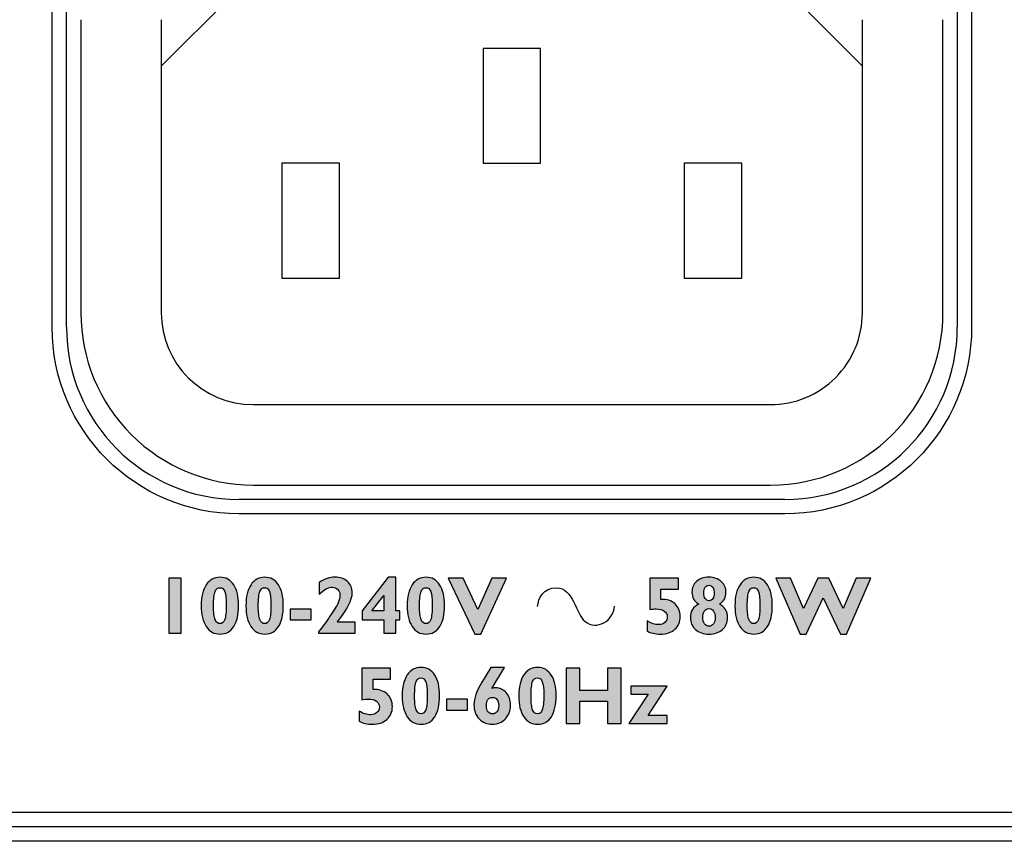
# Model space of a CAD drawing. Units: millimetres. Extents: x 0 to 483, y 0 to 44.
# Drawn here: x 403 to 437, y 0 to 29 of the extents above; entities that cross this region are included whole.
import ezdxf

# ---------------------------------------------------------------- set-up
doc = ezdxf.new("R2010")
doc.units = ezdxf.units.MM
doc.header["$LTSCALE"] = 26.543
doc.layers.add('LAGER_1', color=7, linetype='CONTINUOUS')

msp = doc.modelspace()

# ---------------------------------------------------------------- hatches: boundary and pattern name
at = {"layer": 'LAGER_1', "linetype": 'Continuous'}
h = msp.add_hatch(color=7, dxfattribs=at)
edge = h.paths.add_edge_path()
edge.add_spline(control_points=[(408.792, 9.165), (408.792, 9.165), (408.792, 7.241), (408.792, 7.241), (408.792, 7.241), (408.367, 7.241), (408.367, 7.241), (408.367, 7.241), (408.367, 9.165), (408.367, 9.165), (408.367, 9.165), (408.792, 9.165), (408.792, 9.165)], knot_values=[0, 0, 0, 0, 1, 1, 1, 2, 2, 2, 3, 3, 3, 4, 4, 4, 4], degree=3, periodic=0)
h = msp.add_hatch(color=7, dxfattribs=at)
edge = h.paths.add_edge_path()
edge.add_spline(control_points=[(410.143, 7.577), (410.219, 7.577), (410.274, 7.624), (410.308, 7.717), (410.343, 7.81), (410.36, 7.985), (410.36, 8.242), (410.36, 8.456), (410.343, 8.607), (410.309, 8.695), (410.275, 8.784), (410.219, 8.828), (410.141, 8.828), (410.064, 8.828), (410.008, 8.785), (409.972, 8.698), (409.936, 8.611), (409.919, 8.44), (409.919, 8.183), (409.919, 7.967), (409.936, 7.812), (409.972, 7.718), (410.008, 7.624), (410.065, 7.577), (410.143, 7.577)], knot_values=[0, 0, 0, 0, 1, 1, 1, 2, 2, 2, 3, 3, 3, 4, 4, 4, 5, 5, 5, 6, 6, 6, 7, 7, 7, 8, 8, 8, 8], degree=3, periodic=0)
edge = h.paths.add_edge_path()
edge.add_spline(control_points=[(410.143, 9.192), (410.346, 9.192), (410.505, 9.104), (410.619, 8.928), (410.733, 8.753), (410.79, 8.514), (410.79, 8.212), (410.79, 7.898), (410.734, 7.653), (410.624, 7.477), (410.513, 7.301), (410.354, 7.213), (410.149, 7.213), (409.94, 7.213), (409.778, 7.301), (409.663, 7.476), (409.547, 7.651), (409.489, 7.893), (409.489, 8.202), (409.489, 8.515), (409.547, 8.758), (409.665, 8.932), (409.782, 9.105), (409.942, 9.192), (410.143, 9.192)], knot_values=[0, 0, 0, 0, 1, 1, 1, 2, 2, 2, 3, 3, 3, 4, 4, 4, 5, 5, 5, 6, 6, 6, 7, 7, 7, 8, 8, 8, 8], degree=3, periodic=0)
h = msp.add_hatch(color=7, dxfattribs=at)
edge = h.paths.add_edge_path()
edge.add_spline(control_points=[(411.701, 7.577), (411.776, 7.577), (411.831, 7.624), (411.865, 7.717), (411.9, 7.81), (411.917, 7.985), (411.917, 8.242), (411.917, 8.456), (411.9, 8.607), (411.866, 8.695), (411.832, 8.784), (411.776, 8.828), (411.698, 8.828), (411.621, 8.828), (411.565, 8.785), (411.529, 8.698), (411.494, 8.611), (411.476, 8.44), (411.476, 8.183), (411.476, 7.967), (411.494, 7.812), (411.529, 7.718), (411.565, 7.624), (411.622, 7.577), (411.701, 7.577)], knot_values=[0, 0, 0, 0, 1, 1, 1, 2, 2, 2, 3, 3, 3, 4, 4, 4, 5, 5, 5, 6, 6, 6, 7, 7, 7, 8, 8, 8, 8], degree=3, periodic=0)
edge = h.paths.add_edge_path()
edge.add_spline(control_points=[(411.701, 9.192), (411.904, 9.192), (412.062, 9.104), (412.176, 8.928), (412.29, 8.753), (412.347, 8.514), (412.347, 8.212), (412.347, 7.898), (412.291, 7.653), (412.181, 7.477), (412.07, 7.301), (411.911, 7.213), (411.706, 7.213), (411.497, 7.213), (411.335, 7.301), (411.22, 7.476), (411.104, 7.651), (411.046, 7.893), (411.046, 8.202), (411.046, 8.515), (411.105, 8.758), (411.222, 8.932), (411.34, 9.105), (411.499, 9.192), (411.701, 9.192)], knot_values=[0, 0, 0, 0, 1, 1, 1, 2, 2, 2, 3, 3, 3, 4, 4, 4, 5, 5, 5, 6, 6, 6, 7, 7, 7, 8, 8, 8, 8], degree=3, periodic=0)
h = msp.add_hatch(color=7, dxfattribs=at)
edge = h.paths.add_edge_path()
edge.add_spline(control_points=[(414.844, 7.632), (414.844, 7.632), (414.844, 7.241), (414.844, 7.241), (414.844, 7.241), (413.571, 7.241), (413.571, 7.241), (413.571, 7.241), (413.571, 7.295), (413.571, 7.295), (413.687, 7.437), (413.821, 7.618), (413.971, 7.836), (414.121, 8.054), (414.216, 8.21), (414.256, 8.301), (414.295, 8.394), (414.315, 8.483), (414.315, 8.569), (414.315, 8.644), (414.29, 8.709), (414.24, 8.764), (414.19, 8.818), (414.129, 8.845), (414.059, 8.845), (413.919, 8.845), (413.766, 8.766), (413.598, 8.608), (413.598, 8.608), (413.598, 9.012), (413.598, 9.012), (413.786, 9.132), (413.965, 9.192), (414.136, 9.192), (414.324, 9.192), (414.473, 9.143), (414.581, 9.046), (414.69, 8.948), (414.745, 8.814), (414.745, 8.644), (414.745, 8.411), (414.57, 8.074), (414.222, 7.632), (414.222, 7.632), (414.844, 7.632), (414.844, 7.632)], knot_values=[0, 0, 0, 0, 1, 1, 1, 2, 2, 2, 3, 3, 3, 4, 4, 4, 5, 5, 5, 6, 6, 6, 7, 7, 7, 8, 8, 8, 9, 9, 9, 10, 10, 10, 11, 11, 11, 12, 12, 12, 13, 13, 13, 14, 14, 14, 15, 15, 15, 15], degree=3, periodic=0)
h = msp.add_hatch(color=7, dxfattribs=at)
edge = h.paths.add_edge_path()
edge.add_spline(control_points=[(415.427, 8.024), (415.427, 8.024), (415.839, 8.024), (415.839, 8.024), (415.839, 8.024), (415.839, 8.556), (415.839, 8.556), (415.839, 8.556), (415.427, 8.024), (415.427, 8.024)], knot_values=[0, 0, 0, 0, 1, 1, 1, 2, 2, 2, 3, 3, 3, 3], degree=3, periodic=0)
edge = h.paths.add_edge_path()
edge.add_spline(control_points=[(416.263, 9.192), (416.263, 9.192), (416.263, 8.024), (416.263, 8.024), (416.263, 8.024), (416.396, 8.024), (416.396, 8.024), (416.396, 8.024), (416.396, 7.715), (416.396, 7.715), (416.396, 7.715), (416.263, 7.715), (416.263, 7.715), (416.263, 7.715), (416.263, 7.241), (416.263, 7.241), (416.263, 7.241), (415.839, 7.241), (415.839, 7.241), (415.839, 7.241), (415.839, 7.715), (415.839, 7.715), (415.839, 7.715), (415.089, 7.715), (415.089, 7.715), (415.089, 7.715), (415.089, 8.024), (415.089, 8.024), (415.089, 8.024), (415.993, 9.192), (415.993, 9.192), (415.993, 9.192), (416.263, 9.192), (416.263, 9.192)], knot_values=[0, 0, 0, 0, 1, 1, 1, 2, 2, 2, 3, 3, 3, 4, 4, 4, 5, 5, 5, 6, 6, 6, 7, 7, 7, 8, 8, 8, 9, 9, 9, 10, 10, 10, 11, 11, 11, 11], degree=3, periodic=0)
h = msp.add_hatch(color=7, dxfattribs=at)
edge = h.paths.add_edge_path()
edge.add_spline(control_points=[(417.312, 7.577), (417.387, 7.577), (417.442, 7.624), (417.477, 7.717), (417.511, 7.81), (417.528, 7.985), (417.528, 8.242), (417.528, 8.456), (417.511, 8.607), (417.477, 8.695), (417.444, 8.784), (417.387, 8.828), (417.309, 8.828), (417.232, 8.828), (417.176, 8.785), (417.14, 8.698), (417.105, 8.611), (417.087, 8.44), (417.087, 8.183), (417.087, 7.967), (417.105, 7.812), (417.14, 7.718), (417.176, 7.624), (417.233, 7.577), (417.312, 7.577)], knot_values=[0, 0, 0, 0, 1, 1, 1, 2, 2, 2, 3, 3, 3, 4, 4, 4, 5, 5, 5, 6, 6, 6, 7, 7, 7, 8, 8, 8, 8], degree=3, periodic=0)
edge = h.paths.add_edge_path()
edge.add_spline(control_points=[(417.312, 9.192), (417.515, 9.192), (417.673, 9.104), (417.787, 8.928), (417.901, 8.753), (417.958, 8.514), (417.958, 8.212), (417.958, 7.898), (417.902, 7.653), (417.792, 7.477), (417.681, 7.301), (417.523, 7.213), (417.318, 7.213), (417.109, 7.213), (416.947, 7.301), (416.831, 7.476), (416.715, 7.651), (416.657, 7.893), (416.657, 8.202), (416.657, 8.515), (416.716, 8.758), (416.834, 8.932), (416.951, 9.105), (417.111, 9.192), (417.312, 9.192)], knot_values=[0, 0, 0, 0, 1, 1, 1, 2, 2, 2, 3, 3, 3, 4, 4, 4, 5, 5, 5, 6, 6, 6, 7, 7, 7, 8, 8, 8, 8], degree=3, periodic=0)
h = msp.add_hatch(color=7, dxfattribs=at)
edge = h.paths.add_edge_path()
edge.add_spline(control_points=[(420.118, 9.165), (420.118, 9.165), (419.222, 7.213), (419.222, 7.213), (419.222, 7.213), (419.014, 7.213), (419.014, 7.213), (419.014, 7.213), (418.086, 9.165), (418.086, 9.165), (418.086, 9.165), (418.608, 9.165), (418.608, 9.165), (418.608, 9.165), (419.116, 8.07), (419.116, 8.07), (419.116, 8.07), (419.601, 9.165), (419.601, 9.165), (419.601, 9.165), (420.118, 9.165), (420.118, 9.165)], knot_values=[0, 0, 0, 0, 1, 1, 1, 2, 2, 2, 3, 3, 3, 4, 4, 4, 5, 5, 5, 6, 6, 6, 7, 7, 7, 7], degree=3, periodic=0)
h = msp.add_hatch(color=7, dxfattribs=at)
edge = h.paths.add_edge_path()
edge.add_spline(control_points=[(426.096, 9.165), (426.096, 9.165), (426.096, 8.779), (426.096, 8.779), (426.096, 8.779), (425.489, 8.779), (425.489, 8.779), (425.489, 8.779), (425.489, 8.421), (425.489, 8.421), (425.693, 8.434), (425.855, 8.383), (425.978, 8.267), (426.1, 8.151), (426.162, 8.004), (426.162, 7.827), (426.162, 7.641), (426.099, 7.492), (425.973, 7.38), (425.847, 7.269), (425.679, 7.213), (425.468, 7.213), (425.282, 7.213), (425.128, 7.249), (425.004, 7.321), (425.004, 7.321), (425.004, 7.671), (425.004, 7.671), (425.15, 7.586), (425.285, 7.544), (425.409, 7.544), (425.495, 7.544), (425.568, 7.57), (425.624, 7.621), (425.681, 7.672), (425.71, 7.736), (425.71, 7.813), (425.71, 7.898), (425.675, 7.966), (425.606, 8.015), (425.538, 8.065), (425.442, 8.09), (425.319, 8.09), (425.252, 8.09), (425.18, 8.082), (425.103, 8.066), (425.103, 8.066), (425.103, 9.165), (425.103, 9.165), (425.103, 9.165), (426.096, 9.165), (426.096, 9.165)], knot_values=[0, 0, 0, 0, 1, 1, 1, 2, 2, 2, 3, 3, 3, 4, 4, 4, 5, 5, 5, 6, 6, 6, 7, 7, 7, 8, 8, 8, 9, 9, 9, 10, 10, 10, 11, 11, 11, 12, 12, 12, 13, 13, 13, 14, 14, 14, 15, 15, 15, 16, 16, 16, 17, 17, 17, 17], degree=3, periodic=0)
h = msp.add_hatch(color=7, dxfattribs=at)
edge = h.paths.add_edge_path()
edge.add_spline(control_points=[(427.164, 8.376), (427.219, 8.376), (427.261, 8.401), (427.292, 8.45), (427.323, 8.5), (427.339, 8.567), (427.339, 8.654), (427.339, 8.825), (427.278, 8.911), (427.158, 8.911), (427.104, 8.911), (427.06, 8.888), (427.029, 8.841), (426.996, 8.795), (426.98, 8.731), (426.98, 8.649), (426.98, 8.565), (426.997, 8.498), (427.03, 8.449), (427.063, 8.401), (427.107, 8.376), (427.164, 8.376)], knot_values=[0, 0, 0, 0, 1, 1, 1, 2, 2, 2, 3, 3, 3, 4, 4, 4, 5, 5, 5, 6, 6, 6, 7, 7, 7, 7], degree=3, periodic=0)
edge = h.paths.add_edge_path()
edge.add_spline(control_points=[(427.163, 7.489), (427.227, 7.489), (427.279, 7.516), (427.318, 7.57), (427.357, 7.625), (427.377, 7.697), (427.377, 7.789), (427.377, 7.884), (427.357, 7.96), (427.318, 8.016), (427.279, 8.073), (427.226, 8.101), (427.16, 8.101), (427.094, 8.101), (427.041, 8.074), (427.001, 8.019), (426.962, 7.965), (426.942, 7.892), (426.942, 7.801), (426.942, 7.706), (426.962, 7.631), (427.003, 7.574), (427.044, 7.517), (427.097, 7.489), (427.163, 7.489)], knot_values=[0, 0, 0, 0, 1, 1, 1, 2, 2, 2, 3, 3, 3, 4, 4, 4, 5, 5, 5, 6, 6, 6, 7, 7, 7, 8, 8, 8, 8], degree=3, periodic=0)
edge = h.paths.add_edge_path()
edge.add_spline(control_points=[(426.804, 8.256), (426.645, 8.355), (426.567, 8.493), (426.567, 8.669), (426.567, 8.825), (426.621, 8.952), (426.728, 9.048), (426.836, 9.144), (426.978, 9.192), (427.153, 9.192), (427.337, 9.192), (427.483, 9.141), (427.59, 9.038), (427.698, 8.936), (427.752, 8.812), (427.752, 8.666), (427.752, 8.487), (427.675, 8.35), (427.521, 8.256), (427.711, 8.157), (427.807, 8.001), (427.807, 7.789), (427.807, 7.616), (427.748, 7.477), (427.629, 7.371), (427.511, 7.266), (427.352, 7.213), (427.155, 7.213), (426.965, 7.213), (426.81, 7.267), (426.691, 7.374), (426.571, 7.48), (426.512, 7.618), (426.512, 7.787), (426.512, 8.01), (426.609, 8.167), (426.804, 8.256)], knot_values=[0, 0, 0, 0, 1, 1, 1, 2, 2, 2, 3, 3, 3, 4, 4, 4, 5, 5, 5, 6, 6, 6, 7, 7, 7, 8, 8, 8, 9, 9, 9, 10, 10, 10, 11, 11, 11, 12, 12, 12, 12], degree=3, periodic=0)
h = msp.add_hatch(color=7, dxfattribs=at)
edge = h.paths.add_edge_path()
edge.add_spline(control_points=[(428.718, 7.577), (428.793, 7.577), (428.848, 7.624), (428.883, 7.717), (428.917, 7.81), (428.934, 7.985), (428.934, 8.242), (428.934, 8.456), (428.917, 8.607), (428.883, 8.695), (428.85, 8.784), (428.793, 8.828), (428.715, 8.828), (428.638, 8.828), (428.582, 8.785), (428.546, 8.698), (428.511, 8.611), (428.493, 8.44), (428.493, 8.183), (428.493, 7.967), (428.511, 7.812), (428.546, 7.718), (428.582, 7.624), (428.639, 7.577), (428.718, 7.577)], knot_values=[0, 0, 0, 0, 1, 1, 1, 2, 2, 2, 3, 3, 3, 4, 4, 4, 5, 5, 5, 6, 6, 6, 7, 7, 7, 8, 8, 8, 8], degree=3, periodic=0)
edge = h.paths.add_edge_path()
edge.add_spline(control_points=[(428.718, 9.192), (428.921, 9.192), (429.079, 9.104), (429.193, 8.928), (429.307, 8.753), (429.364, 8.514), (429.364, 8.212), (429.364, 7.898), (429.309, 7.653), (429.198, 7.477), (429.087, 7.301), (428.929, 7.213), (428.724, 7.213), (428.515, 7.213), (428.353, 7.301), (428.237, 7.476), (428.121, 7.651), (428.063, 7.893), (428.063, 8.202), (428.063, 8.515), (428.122, 8.758), (428.24, 8.932), (428.357, 9.105), (428.517, 9.192), (428.718, 9.192)], knot_values=[0, 0, 0, 0, 1, 1, 1, 2, 2, 2, 3, 3, 3, 4, 4, 4, 5, 5, 5, 6, 6, 6, 7, 7, 7, 8, 8, 8, 8], degree=3, periodic=0)
h = msp.add_hatch(color=7, dxfattribs=at)
edge = h.paths.add_edge_path()
edge.add_spline(control_points=[(431.139, 8.47), (431.139, 8.47), (430.541, 7.213), (430.541, 7.213), (430.541, 7.213), (430.334, 7.213), (430.334, 7.213), (430.334, 7.213), (429.488, 9.165), (429.488, 9.165), (429.488, 9.165), (429.998, 9.165), (429.998, 9.165), (429.998, 9.165), (430.45, 8.107), (430.45, 8.107), (430.45, 8.107), (430.948, 9.165), (430.948, 9.165), (430.948, 9.165), (431.334, 9.165), (431.334, 9.165), (431.334, 9.165), (431.828, 8.103), (431.828, 8.103), (431.828, 8.103), (432.281, 9.165), (432.281, 9.165), (432.281, 9.165), (432.79, 9.165), (432.79, 9.165), (432.79, 9.165), (431.945, 7.213), (431.945, 7.213), (431.945, 7.213), (431.739, 7.213), (431.739, 7.213), (431.739, 7.213), (431.139, 8.47), (431.139, 8.47)], knot_values=[0, 0, 0, 0, 1, 1, 1, 2, 2, 2, 3, 3, 3, 4, 4, 4, 5, 5, 5, 6, 6, 6, 7, 7, 7, 8, 8, 8, 9, 9, 9, 10, 10, 10, 11, 11, 11, 12, 12, 12, 13, 13, 13, 13], degree=3, periodic=0)
h = msp.add_hatch(color=7, dxfattribs=at)
edge = h.paths.add_edge_path()
edge.add_spline(control_points=[(413.32, 8.084), (413.32, 8.084), (413.32, 7.709), (413.32, 7.709), (413.32, 7.709), (412.581, 7.709), (412.581, 7.709), (412.581, 7.709), (412.581, 8.084), (412.581, 8.084), (412.581, 8.084), (413.32, 8.084), (413.32, 8.084)], knot_values=[0, 0, 0, 0, 1, 1, 1, 2, 2, 2, 3, 3, 3, 4, 4, 4, 4], degree=3, periodic=0)
h = msp.add_hatch(color=7, dxfattribs=at)
edge = h.paths.add_edge_path()
edge.add_spline(control_points=[(416.075, 6.025), (416.075, 6.025), (416.075, 5.64), (416.075, 5.64), (416.075, 5.64), (415.468, 5.64), (415.468, 5.64), (415.468, 5.64), (415.468, 5.281), (415.468, 5.281), (415.671, 5.295), (415.835, 5.244), (415.957, 5.128), (416.079, 5.012), (416.141, 4.865), (416.141, 4.687), (416.141, 4.501), (416.078, 4.353), (415.952, 4.241), (415.826, 4.13), (415.658, 4.074), (415.447, 4.074), (415.261, 4.074), (415.106, 4.11), (414.983, 4.182), (414.983, 4.182), (414.983, 4.532), (414.983, 4.532), (415.129, 4.447), (415.264, 4.405), (415.388, 4.405), (415.475, 4.405), (415.547, 4.43), (415.604, 4.481), (415.66, 4.532), (415.689, 4.596), (415.689, 4.674), (415.689, 4.759), (415.654, 4.827), (415.585, 4.876), (415.516, 4.926), (415.421, 4.951), (415.299, 4.951), (415.232, 4.951), (415.159, 4.943), (415.082, 4.927), (415.082, 4.927), (415.082, 6.025), (415.082, 6.025), (415.082, 6.025), (416.075, 6.025), (416.075, 6.025)], knot_values=[0, 0, 0, 0, 1, 1, 1, 2, 2, 2, 3, 3, 3, 4, 4, 4, 5, 5, 5, 6, 6, 6, 7, 7, 7, 8, 8, 8, 9, 9, 9, 10, 10, 10, 11, 11, 11, 12, 12, 12, 13, 13, 13, 14, 14, 14, 15, 15, 15, 16, 16, 16, 17, 17, 17, 17], degree=3, periodic=0)
h = msp.add_hatch(color=7, dxfattribs=at)
edge = h.paths.add_edge_path()
edge.add_spline(control_points=[(417.14, 4.438), (417.216, 4.438), (417.271, 4.484), (417.305, 4.578), (417.339, 4.671), (417.356, 4.846), (417.356, 5.103), (417.356, 5.316), (417.34, 5.468), (417.306, 5.556), (417.272, 5.645), (417.216, 5.689), (417.137, 5.689), (417.061, 5.689), (417.004, 5.646), (416.969, 5.559), (416.933, 5.472), (416.915, 5.301), (416.915, 5.044), (416.915, 4.828), (416.933, 4.673), (416.969, 4.579), (417.004, 4.485), (417.061, 4.438), (417.14, 4.438)], knot_values=[0, 0, 0, 0, 1, 1, 1, 2, 2, 2, 3, 3, 3, 4, 4, 4, 5, 5, 5, 6, 6, 6, 7, 7, 7, 8, 8, 8, 8], degree=3, periodic=0)
edge = h.paths.add_edge_path()
edge.add_spline(control_points=[(417.14, 6.053), (417.343, 6.053), (417.501, 5.965), (417.615, 5.789), (417.729, 5.613), (417.786, 5.374), (417.786, 5.073), (417.786, 4.759), (417.731, 4.514), (417.62, 4.338), (417.509, 4.162), (417.351, 4.074), (417.145, 4.074), (416.937, 4.074), (416.775, 4.162), (416.659, 4.337), (416.543, 4.511), (416.485, 4.754), (416.485, 5.063), (416.485, 5.376), (416.544, 5.619), (416.662, 5.793), (416.779, 5.966), (416.939, 6.053), (417.14, 6.053)], knot_values=[0, 0, 0, 0, 1, 1, 1, 2, 2, 2, 3, 3, 3, 4, 4, 4, 5, 5, 5, 6, 6, 6, 7, 7, 7, 8, 8, 8, 8], degree=3, periodic=0)
h = msp.add_hatch(color=7, dxfattribs=at)
edge = h.paths.add_edge_path()
edge.add_spline(control_points=[(419.627, 4.438), (419.693, 4.438), (419.745, 4.463), (419.784, 4.514), (419.823, 4.566), (419.842, 4.635), (419.842, 4.724), (419.842, 4.81), (419.822, 4.88), (419.782, 4.933), (419.742, 4.985), (419.69, 5.011), (419.624, 5.011), (419.559, 5.011), (419.507, 4.985), (419.469, 4.933), (419.431, 4.88), (419.412, 4.808), (419.412, 4.717), (419.412, 4.628), (419.431, 4.56), (419.469, 4.511), (419.507, 4.462), (419.56, 4.438), (419.627, 4.438)], knot_values=[0, 0, 0, 0, 1, 1, 1, 2, 2, 2, 3, 3, 3, 4, 4, 4, 5, 5, 5, 6, 6, 6, 7, 7, 7, 8, 8, 8, 8], degree=3, periodic=0)
edge = h.paths.add_edge_path()
edge.add_spline(control_points=[(420.046, 6.053), (420.046, 6.053), (419.606, 5.325), (419.606, 5.325), (419.648, 5.336), (419.691, 5.342), (419.734, 5.342), (419.878, 5.342), (420.001, 5.286), (420.103, 5.175), (420.204, 5.063), (420.255, 4.916), (420.255, 4.734), (420.255, 4.545), (420.195, 4.388), (420.074, 4.262), (419.953, 4.137), (419.801, 4.074), (419.619, 4.074), (419.431, 4.074), (419.278, 4.138), (419.16, 4.264), (419.041, 4.39), (418.982, 4.555), (418.982, 4.758), (418.982, 4.977), (419.07, 5.229), (419.244, 5.513), (419.244, 5.513), (419.571, 6.053), (419.571, 6.053), (419.571, 6.053), (420.046, 6.053), (420.046, 6.053)], knot_values=[0, 0, 0, 0, 1, 1, 1, 2, 2, 2, 3, 3, 3, 4, 4, 4, 5, 5, 5, 6, 6, 6, 7, 7, 7, 8, 8, 8, 9, 9, 9, 10, 10, 10, 11, 11, 11, 11], degree=3, periodic=0)
h = msp.add_hatch(color=7, dxfattribs=at)
edge = h.paths.add_edge_path()
edge.add_spline(control_points=[(421.194, 4.438), (421.27, 4.438), (421.325, 4.484), (421.359, 4.578), (421.393, 4.671), (421.41, 4.846), (421.41, 5.103), (421.41, 5.316), (421.394, 5.468), (421.36, 5.556), (421.326, 5.645), (421.27, 5.689), (421.191, 5.689), (421.115, 5.689), (421.059, 5.646), (421.023, 5.559), (420.987, 5.472), (420.969, 5.301), (420.969, 5.044), (420.969, 4.828), (420.987, 4.673), (421.023, 4.579), (421.059, 4.485), (421.115, 4.438), (421.194, 4.438)], knot_values=[0, 0, 0, 0, 1, 1, 1, 2, 2, 2, 3, 3, 3, 4, 4, 4, 5, 5, 5, 6, 6, 6, 7, 7, 7, 8, 8, 8, 8], degree=3, periodic=0)
edge = h.paths.add_edge_path()
edge.add_spline(control_points=[(421.194, 6.053), (421.397, 6.053), (421.556, 5.965), (421.669, 5.789), (421.783, 5.613), (421.84, 5.374), (421.84, 5.073), (421.84, 4.759), (421.785, 4.514), (421.674, 4.338), (421.564, 4.162), (421.405, 4.074), (421.199, 4.074), (420.991, 4.074), (420.829, 4.162), (420.713, 4.337), (420.597, 4.511), (420.539, 4.754), (420.539, 5.063), (420.539, 5.376), (420.598, 5.619), (420.716, 5.793), (420.834, 5.966), (420.993, 6.053), (421.194, 6.053)], knot_values=[0, 0, 0, 0, 1, 1, 1, 2, 2, 2, 3, 3, 3, 4, 4, 4, 5, 5, 5, 6, 6, 6, 7, 7, 7, 8, 8, 8, 8], degree=3, periodic=0)
h = msp.add_hatch(color=7, dxfattribs=at)
edge = h.paths.add_edge_path()
edge.add_spline(control_points=[(424.103, 6.025), (424.103, 6.025), (424.103, 4.102), (424.103, 4.102), (424.103, 4.102), (423.623, 4.102), (423.623, 4.102), (423.623, 4.102), (423.623, 4.879), (423.623, 4.879), (423.623, 4.879), (422.67, 4.879), (422.67, 4.879), (422.67, 4.879), (422.67, 4.102), (422.67, 4.102), (422.67, 4.102), (422.19, 4.102), (422.19, 4.102), (422.19, 4.102), (422.19, 6.025), (422.19, 6.025), (422.19, 6.025), (422.67, 6.025), (422.67, 6.025), (422.67, 6.025), (422.67, 5.254), (422.67, 5.254), (422.67, 5.254), (423.623, 5.254), (423.623, 5.254), (423.623, 5.254), (423.623, 6.025), (423.623, 6.025), (423.623, 6.025), (424.103, 6.025), (424.103, 6.025)], knot_values=[0, 0, 0, 0, 1, 1, 1, 2, 2, 2, 3, 3, 3, 4, 4, 4, 5, 5, 5, 6, 6, 6, 7, 7, 7, 8, 8, 8, 9, 9, 9, 10, 10, 10, 11, 11, 11, 12, 12, 12, 12], degree=3, periodic=0)
h = msp.add_hatch(color=7, dxfattribs=at)
edge = h.paths.add_edge_path()
edge.add_spline(control_points=[(424.442, 5.403), (424.442, 5.403), (425.71, 5.403), (425.71, 5.403), (425.71, 5.403), (425.041, 4.377), (425.041, 4.377), (425.041, 4.377), (425.71, 4.377), (425.71, 4.377), (425.71, 4.377), (425.71, 4.102), (425.71, 4.102), (425.71, 4.102), (424.376, 4.102), (424.376, 4.102), (424.376, 4.102), (425.046, 5.127), (425.046, 5.127), (425.046, 5.127), (424.442, 5.127), (424.442, 5.127), (424.442, 5.127), (424.442, 5.403), (424.442, 5.403)], knot_values=[0, 0, 0, 0, 1, 1, 1, 2, 2, 2, 3, 3, 3, 4, 4, 4, 5, 5, 5, 6, 6, 6, 7, 7, 7, 8, 8, 8, 8], degree=3, periodic=0)
h = msp.add_hatch(color=7, dxfattribs=at)
edge = h.paths.add_edge_path()
edge.add_spline(control_points=[(418.759, 4.945), (418.759, 4.945), (418.759, 4.57), (418.759, 4.57), (418.759, 4.57), (418.02, 4.57), (418.02, 4.57), (418.02, 4.57), (418.02, 4.945), (418.02, 4.945), (418.02, 4.945), (418.759, 4.945), (418.759, 4.945)], knot_values=[0, 0, 0, 0, 1, 1, 1, 2, 2, 2, 3, 3, 3, 4, 4, 4, 4], degree=3, periodic=0)

# ---------------------------------------------------------------- linework, layer by layer
at = {"layer": 'LAGER_1', "color": 7, "linetype": 'Continuous'}
for p, q in [((412.914, 31.8), (408.1, 26.986)), ((432.5, 26.986), (427.686, 31.8)), ((404.8, 17.9), (404.8, 29.1)), ((435.8, 29.1), (435.8, 17.9)), ((405.3, 28.6), (405.3, 18.4)), ((408.1, 28.6), (408.1, 18.4)), ((432.5, 18.4), (432.5, 28.6)), ((435.3, 18.4), (435.3, 28.6)), ((421.3, 27.6), (419.3, 27.6)), ((419.3, 27.6), (419.3, 23.6)), ((421.3, 23.6), (421.3, 27.6)), ((414.3, 23.6), (412.3, 23.6)), ((412.3, 23.6), (412.3, 19.6)), ((414.3, 19.6), (414.3, 23.6)), ((419.3, 23.6), (421.3, 23.6)), ((428.3, 23.6), (426.3, 23.6)), ((426.3, 23.6), (426.3, 19.6)), ((428.3, 19.6), (428.3, 23.6)), ((412.3, 19.6), (414.3, 19.6)), ((426.3, 19.6), (428.3, 19.6)), ((411.3, 15.2), (429.3, 15.2)), ((411.3, 12.4), (429.3, 12.4)), ((429.8, 11.9), (410.8, 11.9)), ((446.4, 0.998), (264.4, 0.998)), ((454.5, 0.5), (249.9, 0.5)), ((455, 0), (27.6, 0))]:
    msp.add_line(p, q, dxfattribs=at)
for centre, radius, start, end in [((411.3, 18.4), 6, 179.9983, 270.0017), ((411.3, 18.4), 3.2, 180.0014, 269.9986), ((429.3, 18.4), 6, 270.0004, 359.9996), ((429.3, 18.4), 3.2, 270.0023, 0.0039), ((410.8, 17.9), 6, 180.0025, 269.9975), ((429.8, 17.9), 6, 270.0004, 359.9996)]:
    msp.add_arc(centre, radius, start, end, dxfattribs=at)
for points, knots in [([(429.8, 35.597), (429.8, 35.597), (410.8, 35.597), (410.8, 35.597), (407.211, 35.597), (404.3, 32.688), (404.3, 29.098), (404.3, 29.098), (404.3, 17.898), (404.3, 17.898), (404.3, 14.308), (407.211, 11.398), (410.8, 11.398), (410.8, 11.398), (429.8, 11.398), (429.8, 11.398), (433.39, 11.398), (436.3, 14.308), (436.3, 17.898), (436.3, 17.898), (436.3, 29.098), (436.3, 29.098), (436.3, 32.688), (433.39, 35.597), (429.8, 35.597)], [0, 0, 0, 0, 1, 1, 1, 2, 2, 2, 3, 3, 3, 4, 4, 4, 5, 5, 5, 6, 6, 6, 7, 7, 7, 8, 8, 8, 8]), ([(408.792, 9.165), (408.792, 9.165), (408.792, 7.241), (408.792, 7.241), (408.792, 7.241), (408.367, 7.241), (408.367, 7.241), (408.367, 7.241), (408.367, 9.165), (408.367, 9.165), (408.367, 9.165), (408.792, 9.165), (408.792, 9.165)], [0, 0, 0, 0, 1, 1, 1, 2, 2, 2, 3, 3, 3, 4, 4, 4, 4]), ([(410.143, 9.192), (410.346, 9.192), (410.505, 9.104), (410.619, 8.928), (410.733, 8.753), (410.79, 8.514), (410.79, 8.212), (410.79, 7.898), (410.734, 7.653), (410.624, 7.477), (410.513, 7.301), (410.354, 7.213), (410.149, 7.213), (409.94, 7.213), (409.778, 7.301), (409.663, 7.476), (409.547, 7.651), (409.489, 7.893), (409.489, 8.202), (409.489, 8.515), (409.547, 8.758), (409.665, 8.932), (409.782, 9.105), (409.942, 9.192), (410.143, 9.192)], [0, 0, 0, 0, 1, 1, 1, 2, 2, 2, 3, 3, 3, 4, 4, 4, 5, 5, 5, 6, 6, 6, 7, 7, 7, 8, 8, 8, 8]), ([(411.701, 9.192), (411.904, 9.192), (412.062, 9.104), (412.176, 8.928), (412.29, 8.753), (412.347, 8.514), (412.347, 8.212), (412.347, 7.898), (412.291, 7.653), (412.181, 7.477), (412.07, 7.301), (411.911, 7.213), (411.706, 7.213), (411.497, 7.213), (411.335, 7.301), (411.22, 7.476), (411.104, 7.651), (411.046, 7.893), (411.046, 8.202), (411.046, 8.515), (411.105, 8.758), (411.222, 8.932), (411.34, 9.105), (411.499, 9.192), (411.701, 9.192)], [0, 0, 0, 0, 1, 1, 1, 2, 2, 2, 3, 3, 3, 4, 4, 4, 5, 5, 5, 6, 6, 6, 7, 7, 7, 8, 8, 8, 8]), ([(414.844, 7.632), (414.844, 7.632), (414.844, 7.241), (414.844, 7.241), (414.844, 7.241), (413.571, 7.241), (413.571, 7.241), (413.571, 7.241), (413.571, 7.295), (413.571, 7.295), (413.687, 7.437), (413.821, 7.618), (413.971, 7.836), (414.121, 8.054), (414.216, 8.21), (414.256, 8.301), (414.295, 8.394), (414.315, 8.483), (414.315, 8.569), (414.315, 8.644), (414.29, 8.709), (414.24, 8.764), (414.19, 8.818), (414.129, 8.845), (414.059, 8.845), (413.919, 8.845), (413.766, 8.766), (413.598, 8.608), (413.598, 8.608), (413.598, 9.012), (413.598, 9.012), (413.786, 9.132), (413.965, 9.192), (414.136, 9.192), (414.324, 9.192), (414.473, 9.143), (414.581, 9.046), (414.69, 8.948), (414.745, 8.814), (414.745, 8.644), (414.745, 8.411), (414.57, 8.074), (414.222, 7.632), (414.222, 7.632), (414.844, 7.632), (414.844, 7.632)], [0, 0, 0, 0, 1, 1, 1, 2, 2, 2, 3, 3, 3, 4, 4, 4, 5, 5, 5, 6, 6, 6, 7, 7, 7, 8, 8, 8, 9, 9, 9, 10, 10, 10, 11, 11, 11, 12, 12, 12, 13, 13, 13, 14, 14, 14, 15, 15, 15, 15]), ([(416.263, 9.192), (416.263, 9.192), (416.263, 8.024), (416.263, 8.024), (416.263, 8.024), (416.396, 8.024), (416.396, 8.024), (416.396, 8.024), (416.396, 7.715), (416.396, 7.715), (416.396, 7.715), (416.263, 7.715), (416.263, 7.715), (416.263, 7.715), (416.263, 7.241), (416.263, 7.241), (416.263, 7.241), (415.839, 7.241), (415.839, 7.241), (415.839, 7.241), (415.839, 7.715), (415.839, 7.715), (415.839, 7.715), (415.089, 7.715), (415.089, 7.715), (415.089, 7.715), (415.089, 8.024), (415.089, 8.024), (415.089, 8.024), (415.993, 9.192), (415.993, 9.192), (415.993, 9.192), (416.263, 9.192), (416.263, 9.192)], [0, 0, 0, 0, 1, 1, 1, 2, 2, 2, 3, 3, 3, 4, 4, 4, 5, 5, 5, 6, 6, 6, 7, 7, 7, 8, 8, 8, 9, 9, 9, 10, 10, 10, 11, 11, 11, 11]), ([(417.312, 9.192), (417.515, 9.192), (417.673, 9.104), (417.787, 8.928), (417.901, 8.753), (417.958, 8.514), (417.958, 8.212), (417.958, 7.898), (417.902, 7.653), (417.792, 7.477), (417.681, 7.301), (417.523, 7.213), (417.318, 7.213), (417.109, 7.213), (416.947, 7.301), (416.831, 7.476), (416.715, 7.651), (416.657, 7.893), (416.657, 8.202), (416.657, 8.515), (416.716, 8.758), (416.834, 8.932), (416.951, 9.105), (417.111, 9.192), (417.312, 9.192)], [0, 0, 0, 0, 1, 1, 1, 2, 2, 2, 3, 3, 3, 4, 4, 4, 5, 5, 5, 6, 6, 6, 7, 7, 7, 8, 8, 8, 8]), ([(420.118, 9.165), (420.118, 9.165), (419.222, 7.213), (419.222, 7.213), (419.222, 7.213), (419.014, 7.213), (419.014, 7.213), (419.014, 7.213), (418.086, 9.165), (418.086, 9.165), (418.086, 9.165), (418.608, 9.165), (418.608, 9.165), (418.608, 9.165), (419.116, 8.07), (419.116, 8.07), (419.116, 8.07), (419.601, 9.165), (419.601, 9.165), (419.601, 9.165), (420.118, 9.165), (420.118, 9.165)], [0, 0, 0, 0, 1, 1, 1, 2, 2, 2, 3, 3, 3, 4, 4, 4, 5, 5, 5, 6, 6, 6, 7, 7, 7, 7]), ([(426.096, 9.165), (426.096, 9.165), (426.096, 8.779), (426.096, 8.779), (426.096, 8.779), (425.489, 8.779), (425.489, 8.779), (425.489, 8.779), (425.489, 8.421), (425.489, 8.421), (425.693, 8.434), (425.855, 8.383), (425.978, 8.267), (426.1, 8.151), (426.162, 8.004), (426.162, 7.827), (426.162, 7.641), (426.099, 7.492), (425.973, 7.38), (425.847, 7.269), (425.679, 7.213), (425.468, 7.213), (425.282, 7.213), (425.128, 7.249), (425.004, 7.321), (425.004, 7.321), (425.004, 7.671), (425.004, 7.671), (425.15, 7.586), (425.285, 7.544), (425.409, 7.544), (425.495, 7.544), (425.568, 7.57), (425.624, 7.621), (425.681, 7.672), (425.71, 7.736), (425.71, 7.813), (425.71, 7.898), (425.675, 7.966), (425.606, 8.015), (425.538, 8.065), (425.442, 8.09), (425.319, 8.09), (425.252, 8.09), (425.18, 8.082), (425.103, 8.066), (425.103, 8.066), (425.103, 9.165), (425.103, 9.165), (425.103, 9.165), (426.096, 9.165), (426.096, 9.165)], [0, 0, 0, 0, 1, 1, 1, 2, 2, 2, 3, 3, 3, 4, 4, 4, 5, 5, 5, 6, 6, 6, 7, 7, 7, 8, 8, 8, 9, 9, 9, 10, 10, 10, 11, 11, 11, 12, 12, 12, 13, 13, 13, 14, 14, 14, 15, 15, 15, 16, 16, 16, 17, 17, 17, 17]), ([(426.804, 8.256), (426.645, 8.355), (426.567, 8.493), (426.567, 8.669), (426.567, 8.825), (426.621, 8.952), (426.728, 9.048), (426.836, 9.144), (426.978, 9.192), (427.153, 9.192), (427.337, 9.192), (427.483, 9.141), (427.59, 9.038), (427.698, 8.936), (427.752, 8.812), (427.752, 8.666), (427.752, 8.487), (427.675, 8.35), (427.521, 8.256), (427.711, 8.157), (427.807, 8.001), (427.807, 7.789), (427.807, 7.616), (427.748, 7.477), (427.629, 7.371), (427.511, 7.266), (427.352, 7.213), (427.155, 7.213), (426.965, 7.213), (426.81, 7.267), (426.691, 7.374), (426.571, 7.48), (426.512, 7.618), (426.512, 7.787), (426.512, 8.01), (426.609, 8.167), (426.804, 8.256)], [0, 0, 0, 0, 1, 1, 1, 2, 2, 2, 3, 3, 3, 4, 4, 4, 5, 5, 5, 6, 6, 6, 7, 7, 7, 8, 8, 8, 9, 9, 9, 10, 10, 10, 11, 11, 11, 12, 12, 12, 12]), ([(427.164, 8.376), (427.219, 8.376), (427.261, 8.401), (427.292, 8.45), (427.323, 8.5), (427.339, 8.567), (427.339, 8.654), (427.339, 8.825), (427.278, 8.911), (427.158, 8.911), (427.104, 8.911), (427.06, 8.888), (427.029, 8.841), (426.996, 8.795), (426.98, 8.731), (426.98, 8.649), (426.98, 8.565), (426.997, 8.498), (427.03, 8.449), (427.063, 8.401), (427.107, 8.376), (427.164, 8.376)], [0, 0, 0, 0, 1, 1, 1, 2, 2, 2, 3, 3, 3, 4, 4, 4, 5, 5, 5, 6, 6, 6, 7, 7, 7, 7]), ([(428.718, 9.192), (428.921, 9.192), (429.079, 9.104), (429.193, 8.928), (429.307, 8.753), (429.364, 8.514), (429.364, 8.212), (429.364, 7.898), (429.309, 7.653), (429.198, 7.477), (429.087, 7.301), (428.929, 7.213), (428.724, 7.213), (428.515, 7.213), (428.353, 7.301), (428.237, 7.476), (428.121, 7.651), (428.063, 7.893), (428.063, 8.202), (428.063, 8.515), (428.122, 8.758), (428.24, 8.932), (428.357, 9.105), (428.517, 9.192), (428.718, 9.192)], [0, 0, 0, 0, 1, 1, 1, 2, 2, 2, 3, 3, 3, 4, 4, 4, 5, 5, 5, 6, 6, 6, 7, 7, 7, 8, 8, 8, 8]), ([(431.139, 8.47), (431.139, 8.47), (430.541, 7.213), (430.541, 7.213), (430.541, 7.213), (430.334, 7.213), (430.334, 7.213), (430.334, 7.213), (429.488, 9.165), (429.488, 9.165), (429.488, 9.165), (429.998, 9.165), (429.998, 9.165), (429.998, 9.165), (430.45, 8.107), (430.45, 8.107), (430.45, 8.107), (430.948, 9.165), (430.948, 9.165), (430.948, 9.165), (431.334, 9.165), (431.334, 9.165), (431.334, 9.165), (431.828, 8.103), (431.828, 8.103), (431.828, 8.103), (432.281, 9.165), (432.281, 9.165), (432.281, 9.165), (432.79, 9.165), (432.79, 9.165), (432.79, 9.165), (431.945, 7.213), (431.945, 7.213), (431.945, 7.213), (431.739, 7.213), (431.739, 7.213), (431.739, 7.213), (431.139, 8.47), (431.139, 8.47)], [0, 0, 0, 0, 1, 1, 1, 2, 2, 2, 3, 3, 3, 4, 4, 4, 5, 5, 5, 6, 6, 6, 7, 7, 7, 8, 8, 8, 9, 9, 9, 10, 10, 10, 11, 11, 11, 12, 12, 12, 13, 13, 13, 13]), ([(410.143, 7.577), (410.219, 7.577), (410.274, 7.624), (410.308, 7.717), (410.343, 7.81), (410.36, 7.985), (410.36, 8.242), (410.36, 8.456), (410.343, 8.607), (410.309, 8.695), (410.275, 8.784), (410.219, 8.828), (410.141, 8.828), (410.064, 8.828), (410.008, 8.785), (409.972, 8.698), (409.936, 8.611), (409.919, 8.44), (409.919, 8.183), (409.919, 7.967), (409.936, 7.812), (409.972, 7.718), (410.008, 7.624), (410.065, 7.577), (410.143, 7.577)], [0, 0, 0, 0, 1, 1, 1, 2, 2, 2, 3, 3, 3, 4, 4, 4, 5, 5, 5, 6, 6, 6, 7, 7, 7, 8, 8, 8, 8]), ([(411.701, 7.577), (411.776, 7.577), (411.831, 7.624), (411.865, 7.717), (411.9, 7.81), (411.917, 7.985), (411.917, 8.242), (411.917, 8.456), (411.9, 8.607), (411.866, 8.695), (411.832, 8.784), (411.776, 8.828), (411.698, 8.828), (411.621, 8.828), (411.565, 8.785), (411.529, 8.698), (411.494, 8.611), (411.476, 8.44), (411.476, 8.183), (411.476, 7.967), (411.494, 7.812), (411.529, 7.718), (411.565, 7.624), (411.622, 7.577), (411.701, 7.577)], [0, 0, 0, 0, 1, 1, 1, 2, 2, 2, 3, 3, 3, 4, 4, 4, 5, 5, 5, 6, 6, 6, 7, 7, 7, 8, 8, 8, 8]), ([(417.312, 7.577), (417.387, 7.577), (417.442, 7.624), (417.477, 7.717), (417.511, 7.81), (417.528, 7.985), (417.528, 8.242), (417.528, 8.456), (417.511, 8.607), (417.477, 8.695), (417.444, 8.784), (417.387, 8.828), (417.309, 8.828), (417.232, 8.828), (417.176, 8.785), (417.14, 8.698), (417.105, 8.611), (417.087, 8.44), (417.087, 8.183), (417.087, 7.967), (417.105, 7.812), (417.14, 7.718), (417.176, 7.624), (417.233, 7.577), (417.312, 7.577)], [0, 0, 0, 0, 1, 1, 1, 2, 2, 2, 3, 3, 3, 4, 4, 4, 5, 5, 5, 6, 6, 6, 7, 7, 7, 8, 8, 8, 8]), ([(421.195, 8.175), (421.214, 8.447), (421.39, 8.826), (421.859, 8.826), (422.42, 8.826), (422.557, 7.889), (422.837, 7.658), (423.253, 7.313), (423.851, 7.698), (423.875, 8.181)], [0, 0, 0, 0, 1, 1, 1, 2, 2, 2, 3, 3, 3, 3]), ([(428.718, 7.577), (428.793, 7.577), (428.848, 7.624), (428.883, 7.717), (428.917, 7.81), (428.934, 7.985), (428.934, 8.242), (428.934, 8.456), (428.917, 8.607), (428.883, 8.695), (428.85, 8.784), (428.793, 8.828), (428.715, 8.828), (428.638, 8.828), (428.582, 8.785), (428.546, 8.698), (428.511, 8.611), (428.493, 8.44), (428.493, 8.183), (428.493, 7.967), (428.511, 7.812), (428.546, 7.718), (428.582, 7.624), (428.639, 7.577), (428.718, 7.577)], [0, 0, 0, 0, 1, 1, 1, 2, 2, 2, 3, 3, 3, 4, 4, 4, 5, 5, 5, 6, 6, 6, 7, 7, 7, 8, 8, 8, 8]), ([(415.427, 8.024), (415.427, 8.024), (415.839, 8.024), (415.839, 8.024), (415.839, 8.024), (415.839, 8.556), (415.839, 8.556), (415.839, 8.556), (415.427, 8.024), (415.427, 8.024)], [0, 0, 0, 0, 1, 1, 1, 2, 2, 2, 3, 3, 3, 3]), ([(413.32, 8.084), (413.32, 8.084), (413.32, 7.709), (413.32, 7.709), (413.32, 7.709), (412.581, 7.709), (412.581, 7.709), (412.581, 7.709), (412.581, 8.084), (412.581, 8.084), (412.581, 8.084), (413.32, 8.084), (413.32, 8.084)], [0, 0, 0, 0, 1, 1, 1, 2, 2, 2, 3, 3, 3, 4, 4, 4, 4]), ([(427.163, 7.489), (427.227, 7.489), (427.279, 7.516), (427.318, 7.57), (427.357, 7.625), (427.377, 7.697), (427.377, 7.789), (427.377, 7.884), (427.357, 7.96), (427.318, 8.016), (427.279, 8.073), (427.226, 8.101), (427.16, 8.101), (427.094, 8.101), (427.041, 8.074), (427.001, 8.019), (426.962, 7.965), (426.942, 7.892), (426.942, 7.801), (426.942, 7.706), (426.962, 7.631), (427.003, 7.574), (427.044, 7.517), (427.097, 7.489), (427.163, 7.489)], [0, 0, 0, 0, 1, 1, 1, 2, 2, 2, 3, 3, 3, 4, 4, 4, 5, 5, 5, 6, 6, 6, 7, 7, 7, 8, 8, 8, 8]), ([(416.075, 6.025), (416.075, 6.025), (416.075, 5.64), (416.075, 5.64), (416.075, 5.64), (415.468, 5.64), (415.468, 5.64), (415.468, 5.64), (415.468, 5.281), (415.468, 5.281), (415.671, 5.295), (415.835, 5.244), (415.957, 5.128), (416.079, 5.012), (416.141, 4.865), (416.141, 4.687), (416.141, 4.501), (416.078, 4.353), (415.952, 4.241), (415.826, 4.13), (415.658, 4.074), (415.447, 4.074), (415.261, 4.074), (415.106, 4.11), (414.983, 4.182), (414.983, 4.182), (414.983, 4.532), (414.983, 4.532), (415.129, 4.447), (415.264, 4.405), (415.388, 4.405), (415.475, 4.405), (415.547, 4.43), (415.604, 4.481), (415.66, 4.532), (415.689, 4.596), (415.689, 4.674), (415.689, 4.759), (415.654, 4.827), (415.585, 4.876), (415.516, 4.926), (415.421, 4.951), (415.299, 4.951), (415.232, 4.951), (415.159, 4.943), (415.082, 4.927), (415.082, 4.927), (415.082, 6.025), (415.082, 6.025), (415.082, 6.025), (416.075, 6.025), (416.075, 6.025)], [0, 0, 0, 0, 1, 1, 1, 2, 2, 2, 3, 3, 3, 4, 4, 4, 5, 5, 5, 6, 6, 6, 7, 7, 7, 8, 8, 8, 9, 9, 9, 10, 10, 10, 11, 11, 11, 12, 12, 12, 13, 13, 13, 14, 14, 14, 15, 15, 15, 16, 16, 16, 17, 17, 17, 17]), ([(417.14, 6.053), (417.343, 6.053), (417.501, 5.965), (417.615, 5.789), (417.729, 5.613), (417.786, 5.374), (417.786, 5.073), (417.786, 4.759), (417.731, 4.514), (417.62, 4.338), (417.509, 4.162), (417.351, 4.074), (417.145, 4.074), (416.937, 4.074), (416.775, 4.162), (416.659, 4.337), (416.543, 4.511), (416.485, 4.754), (416.485, 5.063), (416.485, 5.376), (416.544, 5.619), (416.662, 5.793), (416.779, 5.966), (416.939, 6.053), (417.14, 6.053)], [0, 0, 0, 0, 1, 1, 1, 2, 2, 2, 3, 3, 3, 4, 4, 4, 5, 5, 5, 6, 6, 6, 7, 7, 7, 8, 8, 8, 8]), ([(420.046, 6.053), (420.046, 6.053), (419.606, 5.325), (419.606, 5.325), (419.648, 5.336), (419.691, 5.342), (419.734, 5.342), (419.878, 5.342), (420.001, 5.286), (420.103, 5.175), (420.204, 5.063), (420.255, 4.916), (420.255, 4.734), (420.255, 4.545), (420.195, 4.388), (420.074, 4.262), (419.953, 4.137), (419.801, 4.074), (419.619, 4.074), (419.431, 4.074), (419.278, 4.138), (419.16, 4.264), (419.041, 4.39), (418.982, 4.555), (418.982, 4.758), (418.982, 4.977), (419.07, 5.229), (419.244, 5.513), (419.244, 5.513), (419.571, 6.053), (419.571, 6.053), (419.571, 6.053), (420.046, 6.053), (420.046, 6.053)], [0, 0, 0, 0, 1, 1, 1, 2, 2, 2, 3, 3, 3, 4, 4, 4, 5, 5, 5, 6, 6, 6, 7, 7, 7, 8, 8, 8, 9, 9, 9, 10, 10, 10, 11, 11, 11, 11]), ([(421.194, 6.053), (421.397, 6.053), (421.556, 5.965), (421.669, 5.789), (421.783, 5.613), (421.84, 5.374), (421.84, 5.073), (421.84, 4.759), (421.785, 4.514), (421.674, 4.338), (421.564, 4.162), (421.405, 4.074), (421.199, 4.074), (420.991, 4.074), (420.829, 4.162), (420.713, 4.337), (420.597, 4.511), (420.539, 4.754), (420.539, 5.063), (420.539, 5.376), (420.598, 5.619), (420.716, 5.793), (420.834, 5.966), (420.993, 6.053), (421.194, 6.053)], [0, 0, 0, 0, 1, 1, 1, 2, 2, 2, 3, 3, 3, 4, 4, 4, 5, 5, 5, 6, 6, 6, 7, 7, 7, 8, 8, 8, 8]), ([(424.103, 6.025), (424.103, 6.025), (424.103, 4.102), (424.103, 4.102), (424.103, 4.102), (423.623, 4.102), (423.623, 4.102), (423.623, 4.102), (423.623, 4.879), (423.623, 4.879), (423.623, 4.879), (422.67, 4.879), (422.67, 4.879), (422.67, 4.879), (422.67, 4.102), (422.67, 4.102), (422.67, 4.102), (422.19, 4.102), (422.19, 4.102), (422.19, 4.102), (422.19, 6.025), (422.19, 6.025), (422.19, 6.025), (422.67, 6.025), (422.67, 6.025), (422.67, 6.025), (422.67, 5.254), (422.67, 5.254), (422.67, 5.254), (423.623, 5.254), (423.623, 5.254), (423.623, 5.254), (423.623, 6.025), (423.623, 6.025), (423.623, 6.025), (424.103, 6.025), (424.103, 6.025)], [0, 0, 0, 0, 1, 1, 1, 2, 2, 2, 3, 3, 3, 4, 4, 4, 5, 5, 5, 6, 6, 6, 7, 7, 7, 8, 8, 8, 9, 9, 9, 10, 10, 10, 11, 11, 11, 12, 12, 12, 12]), ([(417.14, 4.438), (417.216, 4.438), (417.271, 4.484), (417.305, 4.578), (417.339, 4.671), (417.356, 4.846), (417.356, 5.103), (417.356, 5.316), (417.34, 5.468), (417.306, 5.556), (417.272, 5.645), (417.216, 5.689), (417.137, 5.689), (417.061, 5.689), (417.004, 5.646), (416.969, 5.559), (416.933, 5.472), (416.915, 5.301), (416.915, 5.044), (416.915, 4.828), (416.933, 4.673), (416.969, 4.579), (417.004, 4.485), (417.061, 4.438), (417.14, 4.438)], [0, 0, 0, 0, 1, 1, 1, 2, 2, 2, 3, 3, 3, 4, 4, 4, 5, 5, 5, 6, 6, 6, 7, 7, 7, 8, 8, 8, 8]), ([(421.194, 4.438), (421.27, 4.438), (421.325, 4.484), (421.359, 4.578), (421.393, 4.671), (421.41, 4.846), (421.41, 5.103), (421.41, 5.316), (421.394, 5.468), (421.36, 5.556), (421.326, 5.645), (421.27, 5.689), (421.191, 5.689), (421.115, 5.689), (421.059, 5.646), (421.023, 5.559), (420.987, 5.472), (420.969, 5.301), (420.969, 5.044), (420.969, 4.828), (420.987, 4.673), (421.023, 4.579), (421.059, 4.485), (421.115, 4.438), (421.194, 4.438)], [0, 0, 0, 0, 1, 1, 1, 2, 2, 2, 3, 3, 3, 4, 4, 4, 5, 5, 5, 6, 6, 6, 7, 7, 7, 8, 8, 8, 8]), ([(424.442, 5.403), (424.442, 5.403), (425.71, 5.403), (425.71, 5.403), (425.71, 5.403), (425.041, 4.377), (425.041, 4.377), (425.041, 4.377), (425.71, 4.377), (425.71, 4.377), (425.71, 4.377), (425.71, 4.102), (425.71, 4.102), (425.71, 4.102), (424.376, 4.102), (424.376, 4.102), (424.376, 4.102), (425.046, 5.127), (425.046, 5.127), (425.046, 5.127), (424.442, 5.127), (424.442, 5.127), (424.442, 5.127), (424.442, 5.403), (424.442, 5.403)], [0, 0, 0, 0, 1, 1, 1, 2, 2, 2, 3, 3, 3, 4, 4, 4, 5, 5, 5, 6, 6, 6, 7, 7, 7, 8, 8, 8, 8]), ([(418.759, 4.945), (418.759, 4.945), (418.759, 4.57), (418.759, 4.57), (418.759, 4.57), (418.02, 4.57), (418.02, 4.57), (418.02, 4.57), (418.02, 4.945), (418.02, 4.945), (418.02, 4.945), (418.759, 4.945), (418.759, 4.945)], [0, 0, 0, 0, 1, 1, 1, 2, 2, 2, 3, 3, 3, 4, 4, 4, 4]), ([(419.627, 4.438), (419.693, 4.438), (419.745, 4.463), (419.784, 4.514), (419.823, 4.566), (419.842, 4.635), (419.842, 4.724), (419.842, 4.81), (419.822, 4.88), (419.782, 4.933), (419.742, 4.985), (419.69, 5.011), (419.624, 5.011), (419.559, 5.011), (419.507, 4.985), (419.469, 4.933), (419.431, 4.88), (419.412, 4.808), (419.412, 4.717), (419.412, 4.628), (419.431, 4.56), (419.469, 4.511), (419.507, 4.462), (419.56, 4.438), (419.627, 4.438)], [0, 0, 0, 0, 1, 1, 1, 2, 2, 2, 3, 3, 3, 4, 4, 4, 5, 5, 5, 6, 6, 6, 7, 7, 7, 8, 8, 8, 8])]:
    msp.add_open_spline(points, degree=3, knots=knots, dxfattribs=at)

doc.saveas('drawing.dxf')
